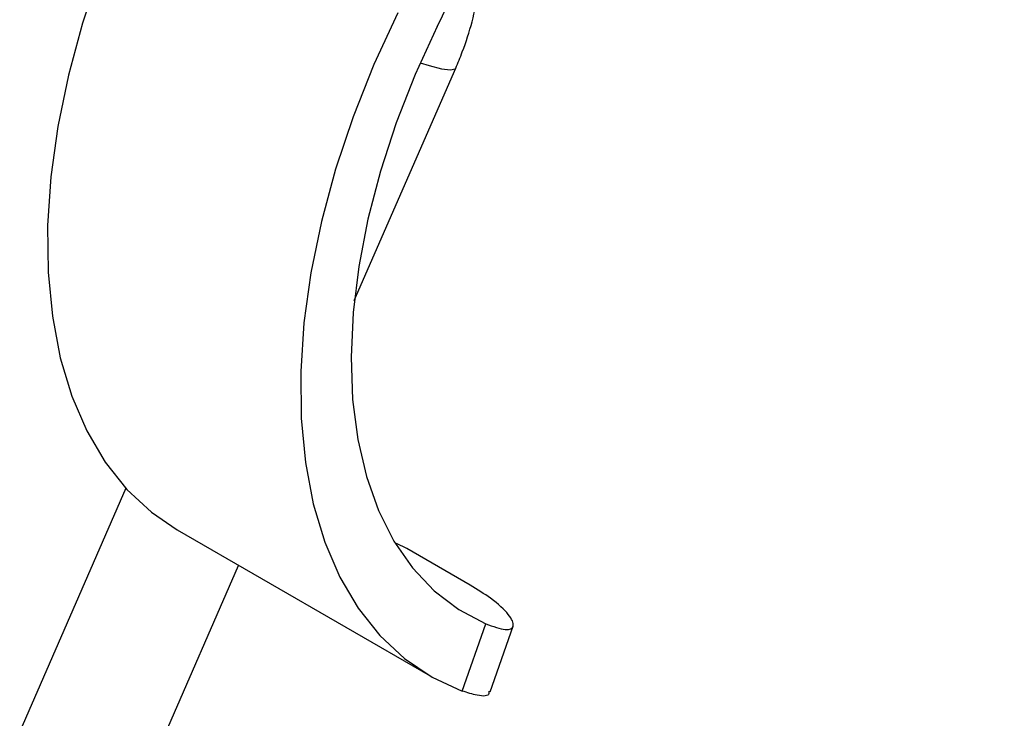
# Model space of a CAD drawing. Units: inches. Extents: x 0.1 to 10.8, y 0.2 to 8.4.
# Drawn here: x 8.4 to 8.5, y 6.1 to 6.2 of the extents above; entities that cross this region are included whole.
import ezdxf

# ---------------------------------------------------------------- set-up
doc = ezdxf.new("R2010")
doc.units = ezdxf.units.IN
doc.header["$MEASUREMENT"] = 0
doc.layers.add('FORMAT', color=7, linetype='Continuous')
doc.dimstyles.new('SLDDIMSTYLE4', dxfattribs={"dimtxt": 0.18, "dimasz": 0.08089192708333333, "dimexe": 0, "dimexo": 0.0625, "dimgap": 0, "dimtad": 0, "dimtih": 1, "dimtoh": 1, "dimdec": 0, "dimrnd": 1e-09, "dimzin": 0, "dimdsep": 46, "dimtxsty": 'Standard', "dimsah": 1, "dimcen": 0.09, "dimadec": 0, "dimazin": 0, "dimtfac": 0.08089192708333333, "dimtdec": 0, "dimtofl": 0, "dimtmove": 0, "dimatfit": 3, "dimfxl": 0, "dimfrac": 2, "dimtolj": 1, "dimtzin": 0, "dimarcsym": 0})

msp = doc.modelspace()

# ---------------------------------------------------------------- linework, layer by layer
at = {"color": 7, "linetype": 'Continuous', "lineweight": 25}
for p, q in [((8.410466959403596, 6.158684141605471), (8.422603912992859, 6.186469201463628)), ((8.383143900432955, 6.136236993884103), (8.370449599907039, 6.107176002806238)), ((8.389282632419823, 6.131276363219405), (8.419552614491165, 6.113801874524571)), ((8.416765483048406, 6.129032174749307), (8.415535363812602, 6.129652617041813)), ((8.424332978566241, 6.124663552575599), (8.416765483048406, 6.129032174749307)), ((8.385160442451323, 6.100750074119009), (8.396639610831922, 6.127029269984022)), ((8.423380818779902, 6.11200349343757), (8.426206346565605, 6.120029947877483)), ((8.426711985907241, 6.111919712531382), (8.429470394720967, 6.119755502638306))]:
    msp.add_line(p, q, dxfattribs=at)
at = {"color": 7, "linetype": 'Continuous', "lineweight": 25, "flags": 128}
for points in [[(8.385408249222747, 6.210562361698031), (8.38254752194666, 6.204379910477157), (8.380058116605815, 6.198128352801883), (8.377960951650675, 6.191860220454559), (8.376273649539302, 6.18562818449435), (8.375010388656012, 6.179484612662811), (8.374181784170528, 6.173481129338226), (8.373794798838812, 6.16766818173643), (8.373852684495093, 6.162094616003308), (8.374354954726728, 6.156807266761078), (8.37529738896152, 6.151850563557385), (8.37667206793316, 6.147266157524219), (8.378467440226737, 6.143092571383825), (8.38066841934518, 6.139364875742622), (8.383256510480955, 6.136114394393218), (8.386209965927756, 6.133368441100859), (8.389282632419823, 6.131276363219405)], [(8.41567823129409, 6.193087873003195), (8.412817504018003, 6.186905421782321), (8.410328098677157, 6.180653864107049), (8.408230933722017, 6.174385731759724), (8.406543631610644, 6.168153695799514), (8.405280370727354, 6.162010123967976), (8.40445176624187, 6.15600664064339), (8.404064780910154, 6.150193693041595), (8.404122666566435, 6.144620127308472), (8.40462493679807, 6.139332778066242), (8.405567371032863, 6.13437607486255), (8.406942050004503, 6.129791668829383), (8.40873742229808, 6.12561808268899), (8.410938401416523, 6.121890387047787), (8.413526492552297, 6.118639905698382), (8.416479947999097, 6.115893952406023), (8.419773949897642, 6.113675601391278), (8.423380818779902, 6.11200349343757)], [(8.420401491971878, 6.191441417938154), (8.41776564592078, 6.185727572764658), (8.415488586843546, 6.179949303374813), (8.413591134207428, 6.174159441287794), (8.412090636685281, 6.16841092401642), (8.411000813534253, 6.162756311052117), (8.410331629158703, 6.157247303306201), (8.410089202004276, 6.151934270401259), (8.410275748616096, 6.146865790134702), (8.410889563372598, 6.142088204325218), (8.41192503408025, 6.137645195103098), (8.413372693286627, 6.13357738551844), (8.41521930484264, 6.129921968118975), (8.417447984922482, 6.126712364893438), (8.420038356394798, 6.123977921689677), (8.422966735133615, 6.121743639901508), (8.426206346565605, 6.120029947877483)]]:
    msp.add_lwpolyline(points, dxfattribs=at)
at = {"color": 8, "linetype": 'Continuous', "lineweight": 25, "flags": 128}
for points in [[(8.418373894408544, 6.187123679601332), (8.419444170197988, 6.186783138227174), (8.420924113359094, 6.186405699176962)], [(8.420924113359094, 6.186405699176962), (8.421983121627523, 6.186271260667881), (8.422542653204648, 6.186389793389132), (8.422603912992859, 6.186469201463628)]]:
    msp.add_lwpolyline(points, dxfattribs=at)
at = {"color": 7, "linetype": 'Continuous', "lineweight": 25}
msp.add_arc((8.361542868266953, 6.220933339427225), 0.06583396553114161, 333.3862118169849, 346.5644532315295, dxfattribs=at)
for points, knots in [([(8.422603912992859, 6.186469201463628), (8.422873939857947, 6.187114021916519), (8.423641492266489, 6.188946926548191), (8.424626280553804, 6.192037190611612), (8.425413793924806, 6.19570760822626), (8.425760972123499, 6.199370151695914), (8.425678900051663, 6.202371306856979), (8.425398069363812, 6.204110434271731), (8.425304158810219, 6.204692003257427)], [0, 0, 0, 0, 0.1056055919815006, 0.3001843037165574, 0.4968671849003085, 0.6962802431107329, 0.8984352788347142, 1, 1, 1, 1]), ([(8.426206346565605, 6.120029947877483), (8.427069683201962, 6.11972577516603), (8.428797069027967, 6.119117178694739), (8.42973878072858, 6.119663084518756), (8.42914945968694, 6.121068831291211), (8.427219983373588, 6.122885512772505), (8.425186724169793, 6.124137750311271), (8.424332978566241, 6.124663552575599)], [0, 0, 0, 0, 0.2129155471223021, 0.4260068236965155, 0.6359141471295153, 0.8471239202443721, 0.9999999999999999, 0.9999999999999999, 0.9999999999999999, 0.9999999999999999]), ([(8.426558181617402, 6.111969998620658), (8.426576092664225, 6.111873757882833), (8.426669927972192, 6.111369556237786), (8.425497044938046, 6.111334238910533), (8.423998144933256, 6.111808264623674), (8.423380818779902, 6.11200349343757)], [0, 0, 0, 0, 0.1218425116713622, 0.6383283857656512, 1, 1, 1, 1])]:
    msp.add_open_spline(points, degree=3, knots=knots, dxfattribs=at)

# ---------------------------------------------------------------- leaders
at = {"layer": 'FORMAT'}
msp.add_leader([(8.482969147833218, 6.029776418953766), (9.250812061128398, 6.787870445174105)], dimstyle='SLDDIMSTYLE4', dxfattribs=at)

doc.saveas('drawing.dxf')
